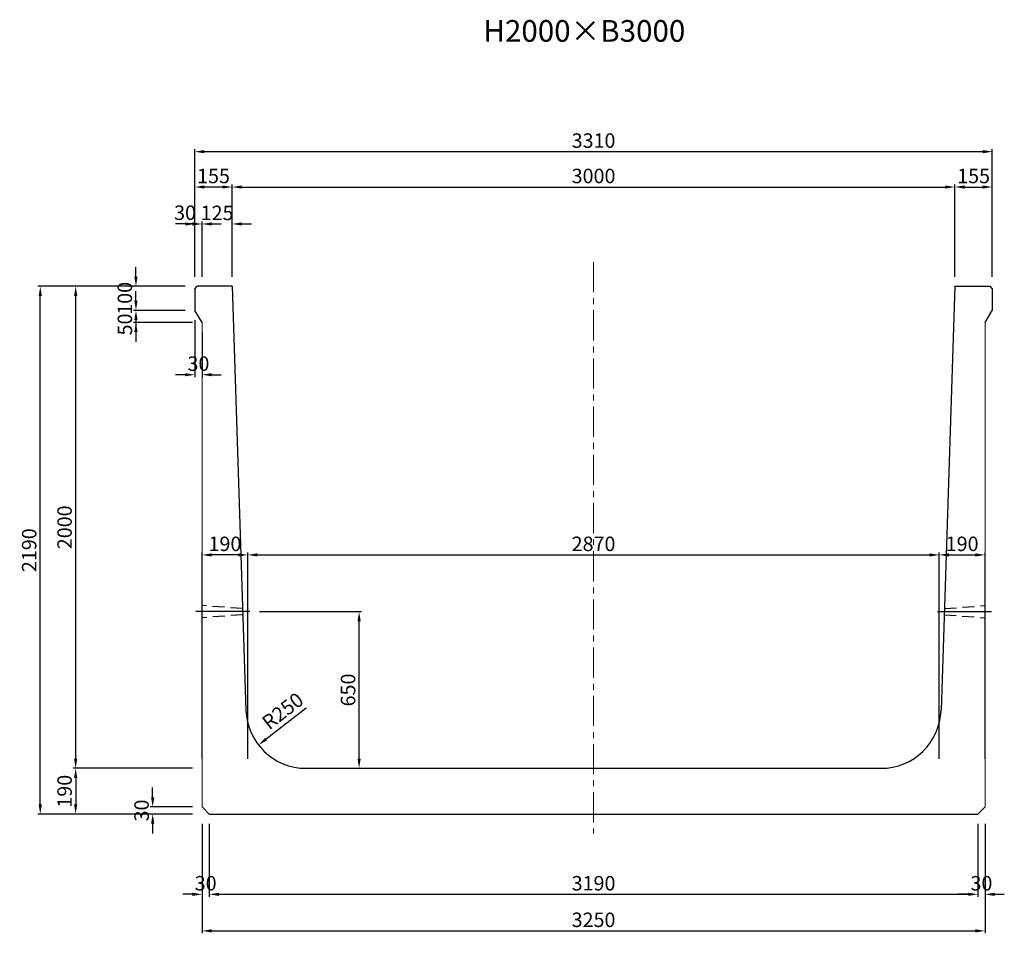
# Model space of a CAD drawing. Extents: x -1737 to 20704, y 3025 to 12982.
# Drawn here: x 3330 to 7417, y 3025 to 6816 of the extents above; entities that cross this region are included whole.
import ezdxf
from ezdxf.enums import TextEntityAlignment as Align

# ---------------------------------------------------------------- set-up
doc = ezdxf.new("R2010")
doc.units = 0
doc.header["$LTSCALE"] = 200
doc.header["$MEASUREMENT"] = 0
doc.linetypes.add('CENTER', pattern=[2, 1.25, -0.25, 0.25, -0.25])
doc.linetypes.add('HIDDEN', pattern=[0.375, 0.25, -0.125])
doc.layers.get('DEFPOINTS').update_dxf_attribs({"linetype": 'CONTINUOUS'})
for name, color, linetype in [('1HASEN', 5, 'CENTER'), ('HAIKIN', 2, 'CONTINUOUS'), ('HASEN', 4, 'HIDDEN'), ('SEIHIN', 3, 'CONTINUOUS'), ('SUNPOU', 1, 'CONTINUOUS')]:
    doc.layers.add(name, color=color, linetype=linetype)
doc.styles.get("Standard").update_dxf_attribs({"font": 'TXT.shx', "width": 0.8, "bigfont": 'BIGFONT.shx'})
doc.dimstyles.new('A3-20', dxfattribs={"dimscale": 20, "dimtxt": 3, "dimasz": 2, "dimexe": 0.5, "dimexo": 2, "dimgap": 0.8, "dimtad": 1, "dimdec": 0, "dimdsep": 46, "dimtxsty": 'STANDARD', "dimcen": 0, "dimadec": 4, "dimazin": 0, "dimtfac": 1, "dimtdec": 0, "dimtix": 1, "dimtofl": 0, "dimtmove": 2, "dimatfit": 3, "dimfxl": 1, "dimtvp": 1, "dimtolj": 1, "dimarcsym": 0})

# ---------------------------------------------------------------- blocks, each defined once
blk = doc.blocks.new('*D3112')
at = {"layer": 'DEFPOINTS', "color": 0, "transparency": 16777216}
for p in [(4087.4, 5968.1), (4087.4, 5709.5), (4212.4, 5709.5)]:
    blk.add_point(p, dxfattribs=at)
at = {"layer": 'SUNPOU', "color": 0, "lineweight": -2, "transparency": 16777216}
for p, q in [((4047.4, 5968.1), (4007.4, 5968.1)), ((4087.4, 5749.5), (4087.4, 5978.1)), ((4212.4, 5749.5), (4212.4, 5978.1)), ((4252.4, 5968.1), (4292.4, 5968.1))]:
    blk.add_line(p, q, dxfattribs=at)
at = {"layer": 'SUNPOU', "color": 0, "transparency": 16777216}
for points in [[(4047.4, 5974.8), (4047.4, 5961.5), (4087.4, 5968.1)], [(4252.4, 5974.8), (4252.4, 5961.5), (4212.4, 5968.1)]]:
    blk.add_solid(points, dxfattribs=at)
at = {"layer": 'SUNPOU', "color": 0, "transparency": 16777216, "insert": (4149.9, 6014.1), "char_height": 60, "attachment_point": 5}
blk.add_mtext('\\A1;125', dxfattribs=at)
blk = doc.blocks.new('*D3113')
at = {"layer": 'DEFPOINTS', "color": 0, "transparency": 16777216}
for p in [(4057.4, 5968.1), (4057.4, 5709.5), (4087.4, 5709.5)]:
    blk.add_point(p, dxfattribs=at)
at = {"layer": 'SUNPOU', "color": 0, "lineweight": -2, "transparency": 16777216}
for p, q in [((4017.4, 5968.1), (3977.4, 5968.1)), ((4057.4, 5749.5), (4057.4, 5978.1)), ((4087.4, 5749.5), (4087.4, 5978.1)), ((4127.4, 5968.1), (4167.4, 5968.1))]:
    blk.add_line(p, q, dxfattribs=at)
at = {"layer": 'SUNPOU', "color": 0, "transparency": 16777216}
for points in [[(4017.4, 5974.8), (4017.4, 5961.5), (4057.4, 5968.1)], [(4127.4, 5974.8), (4127.4, 5961.5), (4087.4, 5968.1)]]:
    blk.add_solid(points, dxfattribs=at)
at = {"layer": 'SUNPOU', "color": 0, "transparency": 16777216, "insert": (4016.8, 6014.9), "char_height": 60, "attachment_point": 5}
blk.add_mtext('\\A1;30', dxfattribs=at)
blk = doc.blocks.new('*D3114')
at = {"layer": 'DEFPOINTS', "color": 0, "transparency": 16777216}
for p in [(4057.4, 6121.4), (4057.4, 5709.5), (4212.4, 5709.5)]:
    blk.add_point(p, dxfattribs=at)
at = {"layer": 'SUNPOU', "color": 0, "lineweight": -2, "transparency": 16777216}
for p, q in [((4057.4, 5749.5), (4057.4, 6131.4)), ((4212.4, 5749.5), (4212.4, 6131.4)), ((4172.4, 6121.4), (4097.4, 6121.4))]:
    blk.add_line(p, q, dxfattribs=at)
at = {"layer": 'SUNPOU', "color": 0, "transparency": 16777216}
for points in [[(4097.4, 6128.1), (4097.4, 6114.8), (4057.4, 6121.4)], [(4172.4, 6128.1), (4172.4, 6114.8), (4212.4, 6121.4)]]:
    blk.add_solid(points, dxfattribs=at)
at = {"layer": 'SUNPOU', "color": 0, "transparency": 16777216, "insert": (4134.9, 6167.4), "char_height": 60, "attachment_point": 5}
blk.add_mtext('\\A1;155', dxfattribs=at)
blk = doc.blocks.new('*D3115')
at = {"layer": 'DEFPOINTS', "color": 0, "transparency": 16777216}
for p in [(7367.4, 6121.4), (7212.4, 5709.5), (7367.4, 5709.5)]:
    blk.add_point(p, dxfattribs=at)
at = {"layer": 'SUNPOU', "color": 0, "lineweight": -2, "transparency": 16777216}
for p, q in [((7212.4, 5749.5), (7212.4, 6131.4)), ((7367.4, 5749.5), (7367.4, 6131.4)), ((7252.4, 6121.4), (7327.4, 6121.4))]:
    blk.add_line(p, q, dxfattribs=at)
at = {"layer": 'SUNPOU', "color": 0, "transparency": 16777216}
for points in [[(7252.4, 6128.1), (7252.4, 6114.8), (7212.4, 6121.4)], [(7327.4, 6128.1), (7327.4, 6114.8), (7367.4, 6121.4)]]:
    blk.add_solid(points, dxfattribs=at)
at = {"layer": 'SUNPOU', "color": 0, "transparency": 16777216, "insert": (7289.9, 6167.4), "char_height": 60, "attachment_point": 5}
blk.add_mtext('\\A1;155', dxfattribs=at)
blk = doc.blocks.new('*D3116')
at = {"layer": 'DEFPOINTS', "color": 0, "transparency": 16777216}
for p in [(7212.4, 6121.4), (4212.4, 5709.5), (7212.4, 5709.5)]:
    blk.add_point(p, dxfattribs=at)
at = {"layer": 'SUNPOU', "color": 0, "lineweight": -2, "transparency": 16777216}
for p, q in [((4212.4, 5749.5), (4212.4, 6131.4)), ((7212.4, 5749.5), (7212.4, 6131.4)), ((4252.4, 6121.4), (7172.4, 6121.4))]:
    blk.add_line(p, q, dxfattribs=at)
at = {"layer": 'SUNPOU', "color": 0, "transparency": 16777216}
for points in [[(4252.4, 6128.1), (4252.4, 6114.8), (4212.4, 6121.4)], [(7172.4, 6128.1), (7172.4, 6114.8), (7212.4, 6121.4)]]:
    blk.add_solid(points, dxfattribs=at)
at = {"layer": 'SUNPOU', "color": 0, "transparency": 16777216, "insert": (5712.4, 6167.4), "char_height": 60, "attachment_point": 5}
blk.add_mtext('\\A1;3000', dxfattribs=at)
blk = doc.blocks.new('*D3117')
at = {"layer": 'DEFPOINTS', "color": 0, "transparency": 16777216}
for p in [(7367.4, 6268.2), (4057.4, 5709.5), (7367.4, 5709.5)]:
    blk.add_point(p, dxfattribs=at)
at = {"layer": 'SUNPOU', "color": 0, "lineweight": -2, "transparency": 16777216}
for p, q in [((4057.4, 5749.5), (4057.4, 6278.2)), ((4097.4, 6268.2), (7327.4, 6268.2)), ((7367.4, 5749.5), (7367.4, 6278.2))]:
    blk.add_line(p, q, dxfattribs=at)
at = {"layer": 'SUNPOU', "color": 0, "transparency": 16777216}
for points in [[(4097.4, 6274.8), (4097.4, 6261.5), (4057.4, 6268.2)], [(7327.4, 6274.8), (7327.4, 6261.5), (7367.4, 6268.2)]]:
    blk.add_solid(points, dxfattribs=at)
at = {"layer": 'SUNPOU', "color": 0, "transparency": 16777216, "insert": (5712.4, 6314.2), "char_height": 60, "attachment_point": 5}
blk.add_mtext('\\A1;3310', dxfattribs=at)
blk = doc.blocks.new('*D3118')
at = {"layer": 'DEFPOINTS', "color": 0, "transparency": 16777216}
for p in [(7147.4, 4594.9), (4277.4, 3709.5), (7147.4, 3709.5)]:
    blk.add_point(p, dxfattribs=at)
at = {"layer": 'SUNPOU', "color": 0, "lineweight": -2, "transparency": 16777216}
for p, q in [((4277.4, 3749.5), (4277.4, 4604.9)), ((4317.4, 4594.9), (7107.4, 4594.9)), ((7147.4, 3749.5), (7147.4, 4604.9))]:
    blk.add_line(p, q, dxfattribs=at)
at = {"layer": 'SUNPOU', "color": 0, "transparency": 16777216}
for points in [[(4317.4, 4601.6), (4317.4, 4588.2), (4277.4, 4594.9)], [(7107.4, 4601.6), (7107.4, 4588.2), (7147.4, 4594.9)]]:
    blk.add_solid(points, dxfattribs=at)
at = {"layer": 'SUNPOU', "color": 0, "transparency": 16777216, "insert": (5712.4, 4640.9), "char_height": 60, "attachment_point": 5}
blk.add_mtext('\\A1;2870', dxfattribs=at)
blk = doc.blocks.new('*D3119')
at = {"layer": 'DEFPOINTS', "color": 0, "transparency": 16777216}
for p in [(4087.4, 4594.9), (4087.4, 3709.5), (4277.4, 3709.5)]:
    blk.add_point(p, dxfattribs=at)
at = {"layer": 'SUNPOU', "color": 0, "lineweight": -2, "transparency": 16777216}
for p, q in [((4087.4, 3749.5), (4087.4, 4604.9)), ((4237.4, 4594.9), (4127.4, 4594.9)), ((4277.4, 3749.5), (4277.4, 4604.9))]:
    blk.add_line(p, q, dxfattribs=at)
at = {"layer": 'SUNPOU', "color": 0, "transparency": 16777216}
for points in [[(4127.4, 4601.6), (4127.4, 4588.2), (4087.4, 4594.9)], [(4237.4, 4601.6), (4237.4, 4588.2), (4277.4, 4594.9)]]:
    blk.add_solid(points, dxfattribs=at)
at = {"layer": 'SUNPOU', "color": 0, "transparency": 16777216, "insert": (4182.4, 4640.9), "char_height": 60, "attachment_point": 5}
blk.add_mtext('\\A1;190', dxfattribs=at)
blk = doc.blocks.new('*D3120')
at = {"layer": 'DEFPOINTS', "color": 0, "transparency": 16777216}
for p in [(7337.4, 4594.9), (7147.4, 3709.5), (7337.4, 3709.5)]:
    blk.add_point(p, dxfattribs=at)
at = {"layer": 'SUNPOU', "color": 0, "lineweight": -2, "transparency": 16777216}
for p, q in [((7147.4, 3749.5), (7147.4, 4604.9)), ((7187.4, 4594.9), (7297.4, 4594.9)), ((7337.4, 3749.5), (7337.4, 4604.9))]:
    blk.add_line(p, q, dxfattribs=at)
at = {"layer": 'SUNPOU', "color": 0, "transparency": 16777216}
for points in [[(7187.4, 4601.6), (7187.4, 4588.2), (7147.4, 4594.9)], [(7297.4, 4601.6), (7297.4, 4588.2), (7337.4, 4594.9)]]:
    blk.add_solid(points, dxfattribs=at)
at = {"layer": 'SUNPOU', "color": 0, "transparency": 16777216, "insert": (7242.4, 4640.9), "char_height": 60, "attachment_point": 5}
blk.add_mtext('\\A1;190', dxfattribs=at)
blk = doc.blocks.new('*D3121')
at = {"layer": 'DEFPOINTS', "color": 0, "transparency": 16777216}
for p in [(4057.4, 5709.5), (3813, 5609.5), (4057.4, 5609.5)]:
    blk.add_point(p, dxfattribs=at)
at = {"layer": 'SUNPOU', "color": 0, "lineweight": -2, "transparency": 16777216}
for p, q in [((3813, 5749.5), (3813, 5789.5)), ((4017.4, 5709.5), (3803, 5709.5)), ((4017.4, 5609.5), (3803, 5609.5)), ((3813, 5569.5), (3813, 5529.5))]:
    blk.add_line(p, q, dxfattribs=at)
at = {"layer": 'SUNPOU', "color": 0, "transparency": 16777216}
for points in [[(3806.3, 5749.5), (3819.7, 5749.5), (3813, 5709.5)], [(3806.3, 5569.5), (3819.7, 5569.5), (3813, 5609.5)]]:
    blk.add_solid(points, dxfattribs=at)
at = {"layer": 'SUNPOU', "color": 0, "transparency": 16777216, "insert": (3767, 5659.5), "char_height": 60, "attachment_point": 5, "rotation": 90}
blk.add_mtext('\\A1;100', dxfattribs=at)
blk = doc.blocks.new('*D3122')
at = {"layer": 'DEFPOINTS', "color": 0, "transparency": 16777216}
for p in [(4057.4, 5609.5), (4087.4, 5559.5), (4087.4, 5342.6)]:
    blk.add_point(p, dxfattribs=at)
at = {"layer": 'SUNPOU', "color": 0, "lineweight": -2, "transparency": 16777216}
for p, q in [((4057.4, 5569.5), (4057.4, 5332.6)), ((4087.4, 5519.5), (4087.4, 5332.6)), ((4017.4, 5342.6), (3977.4, 5342.6)), ((4127.4, 5342.6), (4167.4, 5342.6))]:
    blk.add_line(p, q, dxfattribs=at)
at = {"layer": 'SUNPOU', "color": 0, "transparency": 16777216}
for points in [[(4017.4, 5349.3), (4017.4, 5335.9), (4057.4, 5342.6)], [(4127.4, 5349.3), (4127.4, 5335.9), (4087.4, 5342.6)]]:
    blk.add_solid(points, dxfattribs=at)
at = {"layer": 'SUNPOU', "color": 0, "transparency": 16777216, "insert": (4072.4, 5388.6), "char_height": 60, "attachment_point": 5}
blk.add_mtext('\\A1;30', dxfattribs=at)
blk = doc.blocks.new('*D3123')
at = {"layer": 'DEFPOINTS', "color": 0, "transparency": 16777216}
for p in [(4087.4, 3709.5), (3562.8, 3519.5), (4087.4, 3519.5)]:
    blk.add_point(p, dxfattribs=at)
at = {"layer": 'SUNPOU', "color": 0, "lineweight": -2, "transparency": 16777216}
for p, q in [((4047.4, 3709.5), (3552.8, 3709.5)), ((3562.8, 3669.5), (3562.8, 3559.5)), ((4047.4, 3519.5), (3552.8, 3519.5))]:
    blk.add_line(p, q, dxfattribs=at)
at = {"layer": 'SUNPOU', "color": 0, "transparency": 16777216}
for points in [[(3556.2, 3669.5), (3569.5, 3669.5), (3562.8, 3709.5)], [(3556.2, 3559.5), (3569.5, 3559.5), (3562.8, 3519.5)]]:
    blk.add_solid(points, dxfattribs=at)
at = {"layer": 'SUNPOU', "color": 0, "transparency": 16777216, "insert": (3516.8, 3614.5), "char_height": 60, "attachment_point": 5, "rotation": 90}
blk.add_mtext('\\A1;190', dxfattribs=at)
blk = doc.blocks.new('*D3124')
at = {"layer": 'DEFPOINTS', "color": 0, "transparency": 16777216}
for p in [(4285.2, 4359.5), (4739.4, 4359.5), (4519.4, 3709.5)]:
    blk.add_point(p, dxfattribs=at)
at = {"layer": 'SUNPOU', "color": 0, "lineweight": -2, "transparency": 16777216}
for p, q in [((4325.2, 4359.5), (4749.4, 4359.5)), ((4739.4, 3749.5), (4739.4, 4319.5)), ((4559.4, 3709.5), (4749.4, 3709.5))]:
    blk.add_line(p, q, dxfattribs=at)
at = {"layer": 'SUNPOU', "color": 0, "transparency": 16777216}
for points in [[(4732.7, 4319.5), (4746, 4319.5), (4739.4, 4359.5)], [(4732.7, 3749.5), (4746, 3749.5), (4739.4, 3709.5)]]:
    blk.add_solid(points, dxfattribs=at)
at = {"layer": 'SUNPOU', "color": 0, "transparency": 16777216, "insert": (4693.4, 4034.5), "char_height": 60, "attachment_point": 5, "rotation": 90}
blk.add_mtext('\\A1;650', dxfattribs=at)
blk = doc.blocks.new('*D3125')
at = {"layer": 'DEFPOINTS', "color": 0, "transparency": 16777216}
for p in [(3562.8, 5709.5), (4057.4, 5709.5), (4087.4, 3709.5)]:
    blk.add_point(p, dxfattribs=at)
at = {"layer": 'SUNPOU', "color": 0, "lineweight": -2, "transparency": 16777216}
for p, q in [((4017.4, 5709.5), (3552.8, 5709.5)), ((3562.8, 3749.5), (3562.8, 5669.5)), ((4047.4, 3709.5), (3552.8, 3709.5))]:
    blk.add_line(p, q, dxfattribs=at)
at = {"layer": 'SUNPOU', "color": 0, "transparency": 16777216}
for points in [[(3556.2, 5669.5), (3569.5, 5669.5), (3562.8, 5709.5)], [(3556.2, 3749.5), (3569.5, 3749.5), (3562.8, 3709.5)]]:
    blk.add_solid(points, dxfattribs=at)
at = {"layer": 'SUNPOU', "color": 0, "transparency": 16777216, "insert": (3516.8, 4709.5), "char_height": 60, "attachment_point": 5, "rotation": 90}
blk.add_mtext('\\A1;2000', dxfattribs=at)
blk = doc.blocks.new('*D3126')
at = {"layer": 'DEFPOINTS', "color": 0, "transparency": 16777216}
for p in [(3415.8, 5709.5), (4057.4, 5709.5), (4087.4, 3519.5)]:
    blk.add_point(p, dxfattribs=at)
at = {"layer": 'SUNPOU', "color": 0, "lineweight": -2, "transparency": 16777216}
for p, q in [((4017.4, 5709.5), (3405.8, 5709.5)), ((3415.8, 3559.5), (3415.8, 5669.5)), ((4047.4, 3519.5), (3405.8, 3519.5))]:
    blk.add_line(p, q, dxfattribs=at)
at = {"layer": 'SUNPOU', "color": 0, "transparency": 16777216}
for points in [[(3409.2, 5669.5), (3422.5, 5669.5), (3415.8, 5709.5)], [(3409.2, 3559.5), (3422.5, 3559.5), (3415.8, 3519.5)]]:
    blk.add_solid(points, dxfattribs=at)
at = {"layer": 'SUNPOU', "color": 0, "transparency": 16777216, "insert": (3369.8, 4614.5), "char_height": 60, "attachment_point": 5, "rotation": 90}
blk.add_mtext('\\A1;2190', dxfattribs=at)
blk = doc.blocks.new('*D3127')
at = {"layer": 'DEFPOINTS', "color": 0, "transparency": 16777216}
for p in [(4117.4, 3519.5), (7307.4, 3519.5), (7307.4, 3186.6)]:
    blk.add_point(p, dxfattribs=at)
at = {"layer": 'SUNPOU', "color": 0, "lineweight": -2, "transparency": 16777216}
for p, q in [((4117.4, 3479.5), (4117.4, 3176.6)), ((7307.4, 3479.5), (7307.4, 3176.6)), ((4157.4, 3186.6), (7267.4, 3186.6))]:
    blk.add_line(p, q, dxfattribs=at)
at = {"layer": 'SUNPOU', "color": 0, "transparency": 16777216}
for points in [[(4157.4, 3193.3), (4157.4, 3179.9), (4117.4, 3186.6)], [(7267.4, 3193.3), (7267.4, 3179.9), (7307.4, 3186.6)]]:
    blk.add_solid(points, dxfattribs=at)
at = {"layer": 'SUNPOU', "color": 0, "transparency": 16777216, "insert": (5712.4, 3232.6), "char_height": 60, "attachment_point": 5}
blk.add_mtext('\\A1;3190', dxfattribs=at)
blk = doc.blocks.new('*D3128')
at = {"layer": 'DEFPOINTS', "color": 0, "transparency": 16777216}
for p in [(4087.4, 3519.5), (7337.4, 3519.5), (7337.4, 3034.9)]:
    blk.add_point(p, dxfattribs=at)
at = {"layer": 'SUNPOU', "color": 0, "lineweight": -2, "transparency": 16777216}
for p, q in [((4087.4, 3479.5), (4087.4, 3024.9)), ((7337.4, 3479.5), (7337.4, 3024.9)), ((4127.4, 3034.9), (7297.4, 3034.9))]:
    blk.add_line(p, q, dxfattribs=at)
at = {"layer": 'SUNPOU', "color": 0, "transparency": 16777216}
for points in [[(4127.4, 3041.6), (4127.4, 3028.2), (4087.4, 3034.9)], [(7297.4, 3041.6), (7297.4, 3028.2), (7337.4, 3034.9)]]:
    blk.add_solid(points, dxfattribs=at)
at = {"layer": 'SUNPOU', "color": 0, "transparency": 16777216, "insert": (5712.4, 3080.9), "char_height": 60, "attachment_point": 5}
blk.add_mtext('\\A1;3250', dxfattribs=at)
blk = doc.blocks.new('*D3129')
at = {"layer": 'DEFPOINTS', "color": 0, "transparency": 16777216}
for p in [(4519.4, 3959.5), (4321.8, 3806.3)]:
    blk.add_point(p, dxfattribs=at)
at = {"layer": 'SUNPOU', "color": 0, "lineweight": -2, "transparency": 16777216}
blk.add_line((4519.4, 3959.5), (4353.4, 3830.8), dxfattribs=at)
at = {"layer": 'SUNPOU', "color": 0, "transparency": 16777216}
blk.add_solid([(4349.3, 3836.1), (4357.5, 3825.6), (4321.8, 3806.3)], dxfattribs=at)
at = {"layer": 'SUNPOU', "color": 0, "transparency": 16777216, "insert": (4422.2, 3947.5), "char_height": 60, "attachment_point": 5, "rotation": 37.7742}
blk.add_mtext('\\A1;R250', dxfattribs=at)
blk = doc.blocks.new('*D3130')
at = {"layer": 'DEFPOINTS', "color": 0, "transparency": 16777216}
for p in [(4057.4, 5609.5), (3813, 5559.5), (4087.4, 5559.5)]:
    blk.add_point(p, dxfattribs=at)
at = {"layer": 'SUNPOU', "color": 0, "lineweight": -2, "transparency": 16777216}
for p, q in [((3813, 5649.5), (3813, 5689.5)), ((4017.4, 5609.5), (3803, 5609.5)), ((4047.4, 5559.5), (3803, 5559.5)), ((3813, 5519.5), (3813, 5479.5))]:
    blk.add_line(p, q, dxfattribs=at)
at = {"layer": 'SUNPOU', "color": 0, "transparency": 16777216}
for points in [[(3806.3, 5649.5), (3819.7, 5649.5), (3813, 5609.5)], [(3806.3, 5519.5), (3819.7, 5519.5), (3813, 5559.5)]]:
    blk.add_solid(points, dxfattribs=at)
at = {"layer": 'SUNPOU', "color": 0, "transparency": 16777216, "insert": (3767, 5551.2), "char_height": 60, "attachment_point": 5, "rotation": 90}
blk.add_mtext('\\A1;50', dxfattribs=at)
blk = doc.blocks.new('*D3131')
at = {"layer": 'DEFPOINTS', "color": 0, "transparency": 16777216}
for p in [(4087.4, 3519.5), (4117.4, 3519.5), (4087.4, 3186.6)]:
    blk.add_point(p, dxfattribs=at)
at = {"layer": 'SUNPOU', "color": 0, "lineweight": -2, "transparency": 16777216}
for p, q in [((4087.4, 3479.5), (4087.4, 3176.6)), ((4117.4, 3479.5), (4117.4, 3176.6)), ((4047.4, 3186.6), (4007.4, 3186.6)), ((4157.4, 3186.6), (4197.4, 3186.6))]:
    blk.add_line(p, q, dxfattribs=at)
at = {"layer": 'SUNPOU', "color": 0, "transparency": 16777216}
for points in [[(4047.4, 3193.3), (4047.4, 3179.9), (4087.4, 3186.6)], [(4157.4, 3193.3), (4157.4, 3179.9), (4117.4, 3186.6)]]:
    blk.add_solid(points, dxfattribs=at)
at = {"layer": 'SUNPOU', "color": 0, "transparency": 16777216, "insert": (4102.4, 3232.6), "char_height": 60, "attachment_point": 5}
blk.add_mtext('\\A1;30', dxfattribs=at)
blk = doc.blocks.new('*D3132')
at = {"layer": 'DEFPOINTS', "color": 0, "transparency": 16777216}
for p in [(3882.4, 3549.5), (4087.4, 3549.5), (4087.4, 3519.5)]:
    blk.add_point(p, dxfattribs=at)
at = {"layer": 'SUNPOU', "color": 0, "lineweight": -2, "transparency": 16777216}
for p, q in [((3882.4, 3589.5), (3882.4, 3629.5)), ((4047.4, 3549.5), (3872.4, 3549.5)), ((4047.4, 3519.5), (3872.4, 3519.5)), ((3882.4, 3479.5), (3882.4, 3439.5))]:
    blk.add_line(p, q, dxfattribs=at)
at = {"layer": 'SUNPOU', "color": 0, "transparency": 16777216}
for points in [[(3875.7, 3589.5), (3889.1, 3589.5), (3882.4, 3549.5)], [(3875.7, 3479.5), (3889.1, 3479.5), (3882.4, 3519.5)]]:
    blk.add_solid(points, dxfattribs=at)
at = {"layer": 'SUNPOU', "color": 0, "transparency": 16777216, "insert": (3836.4, 3534.5), "char_height": 60, "attachment_point": 5, "rotation": 90}
blk.add_mtext('\\A1;30', dxfattribs=at)
blk = doc.blocks.new('*D3133')
at = {"layer": 'DEFPOINTS', "color": 0, "transparency": 16777216}
for p in [(7307.4, 3519.5), (7337.4, 3519.5), (7337.4, 3186.6)]:
    blk.add_point(p, dxfattribs=at)
at = {"layer": 'SUNPOU', "color": 0, "lineweight": -2, "transparency": 16777216}
for p, q in [((7307.4, 3479.5), (7307.4, 3176.6)), ((7337.4, 3479.5), (7337.4, 3176.6)), ((7267.4, 3186.6), (7227.4, 3186.6)), ((7377.4, 3186.6), (7417.4, 3186.6))]:
    blk.add_line(p, q, dxfattribs=at)
at = {"layer": 'SUNPOU', "color": 0, "transparency": 16777216}
for points in [[(7267.4, 3193.3), (7267.4, 3179.9), (7307.4, 3186.6)], [(7377.4, 3193.3), (7377.4, 3179.9), (7337.4, 3186.6)]]:
    blk.add_solid(points, dxfattribs=at)
at = {"layer": 'SUNPOU', "color": 0, "transparency": 16777216, "insert": (7322.4, 3232.6), "char_height": 60, "attachment_point": 5}
blk.add_mtext('\\A1;30', dxfattribs=at)

msp = doc.modelspace()

# ---------------------------------------------------------------- linework, layer by layer
at = {"layer": '1HASEN', "lineweight": 15, "ltscale": 0.5}
msp.add_line((5712.4, 5810.1), (5712.4, 3438.6), dxfattribs=at)
at = {"layer": '1HASEN'}
for p, q in [((4285.2, 4359.5), (4061, 4359.5)), ((7139.6, 4359.5), (7363.9, 4359.5))]:
    msp.add_line(p, q, dxfattribs=at)
at = {"layer": 'DEFPOINTS'}
for p in [(4277.4, 3709.5), (7147.4, 3709.5)]:
    msp.add_point(p, dxfattribs=at)
at = {"layer": 'HASEN'}
for p, q in [((4255.8, 4372), (4087.4, 4384.5)), ((7169, 4372), (7337.4, 4384.5)), ((4256.6, 4347), (4087.4, 4334.5)), ((7168.2, 4347), (7337.4, 4334.5))]:
    msp.add_line(p, q, dxfattribs=at)
at = {"layer": 'SEIHIN'}
for p, q in [((4057.4, 5699.5), (4067.4, 5709.5)), ((4057.4, 5699.5), (4057.4, 5609.5)), ((4212.4, 5709.5), (4067.4, 5709.5)), ((4212.4, 5709.5), (4269.5, 3951.4)), ((7212.4, 5709.5), (7155.3, 3951.4)), ((7212.4, 5709.5), (7357.4, 5709.5)), ((7357.4, 5709.5), (7367.4, 5699.5)), ((7367.4, 5699.5), (7367.4, 5609.5)), ((4087.4, 5559.5), (4057.4, 5609.5)), ((7337.4, 5559.5), (7367.4, 5609.5)), ((4519.4, 3709.5), (6905.4, 3709.5)), ((4087.4, 3549.5), (4117.4, 3519.5)), ((4117.4, 3519.5), (7307.4, 3519.5))]:
    msp.add_line(p, q, dxfattribs=at)
at = {"layer": 'SEIHIN', "lineweight": 15, "ltscale": 0.5}
for p, q in [((4087.4, 5559.5), (4087.4, 3549.5)), ((7337.4, 5559.5), (7337.4, 3549.5)), ((7307.4, 3519.5), (7337.4, 3549.5))]:
    msp.add_line(p, q, dxfattribs=at)
at = {"layer": 'SEIHIN'}
for centre, start, end in [((4519.4, 3959.5), 181.8615, 270), ((6905.4, 3959.5), 270, 358.1385)]:
    msp.add_arc(centre, 250, start, end, dxfattribs=at)

# ---------------------------------------------------------------- texts
at = {"layer": 'HAIKIN'}
msp.add_text('H2000×B3000', height=90, dxfattribs=at).set_placement((5674.3, 6724.2), align=Align.CENTER)

# ---------------------------------------------------------------- dimensions: what is measured, and where the dimension line sits
at = {"layer": 'SUNPOU'}
for base, p1, p2, picture, middle in [((7367.4, 6268.2), (4057.4, 5709.5), (7367.4, 5709.5), '*D3117', (5712.4, 6314.2)), ((4057.4, 6121.4), (4212.4, 5709.5), (4057.4, 5709.5), '*D3114', (4134.9, 6167.4)), ((7212.4, 6121.4), (4212.4, 5709.5), (7212.4, 5709.5), '*D3116', (5712.4, 6167.4)), ((4087.4, 5968.1), (4212.4, 5709.5), (4087.4, 5709.5), '*D3112', (4149.9, 6014.1)), ((4087.4, 5342.6), (4057.4, 5609.5), (4087.4, 5559.5), '*D3122', (4072.4, 5388.6)), ((4087.4, 4594.9), (4277.4, 3709.5), (4087.4, 3709.5), '*D3119', (4182.4, 4640.9)), ((7147.4, 4594.9), (4277.4, 3709.5), (7147.4, 3709.5), '*D3118', (5712.4, 4640.9)), ((4087.4, 3186.6), (4117.4, 3519.5), (4087.4, 3519.5), '*D3131', (4102.4, 3232.6)), ((7337.4, 3034.9), (4087.4, 3519.5), (7337.4, 3519.5), '*D3128', (5712.4, 3080.9)), ((7307.4, 3186.6), (4117.4, 3519.5), (7307.4, 3519.5), '*D3127', (5712.4, 3232.6))]:
    dim = msp.add_linear_dim(base=base, p1=p1, p2=p2, dimstyle='A3-20', dxfattribs=at)
    dim.commit()
    dim.dimension.update_dxf_attribs({"geometry": picture, "text_midpoint": middle})
for base, p1, p2, angle, picture, middle in [((7367.4, 6121.4), (7212.4, 5709.5), (7367.4, 5709.5), 180, '*D3115', (7289.9, 6167.4)), ((3813, 5609.5), (4057.4, 5709.5), (4057.4, 5609.5), 90, '*D3121', (3767, 5659.5)), ((3415.8, 5709.5), (4087.4, 3519.5), (4057.4, 5709.5), 90, '*D3126', (3369.8, 4614.5)), ((3562.8, 5709.5), (4087.4, 3709.5), (4057.4, 5709.5), 90, '*D3125', (3516.8, 4709.5)), ((7337.4, 4594.9), (7147.4, 3709.5), (7337.4, 3709.5), 180, '*D3120', (7242.4, 4640.9)), ((4739.4, 4359.5), (4519.4, 3709.5), (4285.2, 4359.5), 90, '*D3124', (4693.4, 4034.5)), ((3562.8, 3519.5), (4087.4, 3709.5), (4087.4, 3519.5), 90, '*D3123', (3516.8, 3614.5)), ((3882.4, 3549.5), (4087.4, 3519.5), (4087.4, 3549.5), 90, '*D3132', (3836.4, 3534.5)), ((7337.4, 3186.6), (7307.4, 3519.5), (7337.4, 3519.5), 180, '*D3133', (7322.4, 3232.6))]:
    dim = msp.add_linear_dim(base=base, p1=p1, p2=p2, angle=angle, dimstyle='A3-20', dxfattribs=at)
    dim.commit()
    dim.dimension.update_dxf_attribs({"geometry": picture, "text_midpoint": middle})
dim = msp.add_linear_dim(base=(4057.4, 5968.1), p1=(4087.4, 5709.5), p2=(4057.4, 5709.5), dimstyle='A3-20', dxfattribs=at)
dim.commit()
dim.dimension.update_dxf_attribs({"geometry": '*D3113', "text_midpoint": (4016.8, 6014.9), "dimtype": 160})
dim = msp.add_linear_dim(base=(3813, 5559.5), p1=(4057.4, 5609.5), p2=(4087.4, 5559.5), angle=90, dimstyle='A3-20', dxfattribs=at)
dim.commit()
dim.dimension.update_dxf_attribs({"geometry": '*D3130', "text_midpoint": (3767, 5551.2), "dimtype": 160})
dim = msp.add_radius_dim(center=(4519.4, 3959.5), mpoint=(4321.8, 3806.3), dimstyle='A3-20', dxfattribs=at)
dim.commit()
dim.dimension.update_dxf_attribs({"geometry": '*D3129', "text_midpoint": (4422.2, 3947.5), "dimtype": 164})

doc.saveas('drawing.dxf')
